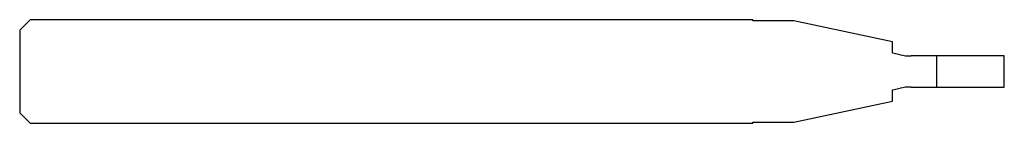
# Model space of a CAD drawing. Units: millimetres. Extents: x -38 to 0, y -2 to 2.
import ezdxf

# ---------------------------------------------------------------- set-up
doc = ezdxf.new("R2010")
doc.units = ezdxf.units.MM

msp = doc.modelspace()

# ---------------------------------------------------------------- linework, layer by layer
at = {"color": 7, "linetype": 'Continuous', "lineweight": 25}
for p, q in [((-37.6, 2), (-38, 1.6)), ((-9.7, 2), (-37.6, 2)), ((-9.7, 1.96), (-9.7, 2)), ((-8.121, 1.96), (-9.7, 1.96)), ((-4.31, 1.15), (-8.121, 1.96)), ((-38, 1.6), (-38, -1.6)), ((-4.31, 0.706), (-4.31, 1.15)), ((-4.016, 0.644), (-4.31, 0.706)), ((0, 0.6), (-3.6, 0.6)), ((-2.6, -0.6), (-2.6, 0.6)), ((0, -0.6), (0, 0.6)), ((-4.31, -0.706), (-4.016, -0.644)), ((-4.31, -1.15), (-4.31, -0.706)), ((-3.6, -0.6), (0, -0.6)), ((-8.121, -1.96), (-4.31, -1.15)), ((-38, -1.6), (-37.6, -2)), ((-37.6, -2), (-9.7, -2)), ((-9.7, -1.96), (-8.121, -1.96)), ((-9.7, -2), (-9.7, -1.96))]:
    msp.add_line(p, q, dxfattribs=at)
for centre, start, end in [((-3.6, 2.6), 258, 270), ((-3.6, -2.6), 90, 102)]:
    msp.add_arc(centre, 2, start, end, dxfattribs=at)

doc.saveas('drawing.dxf')
